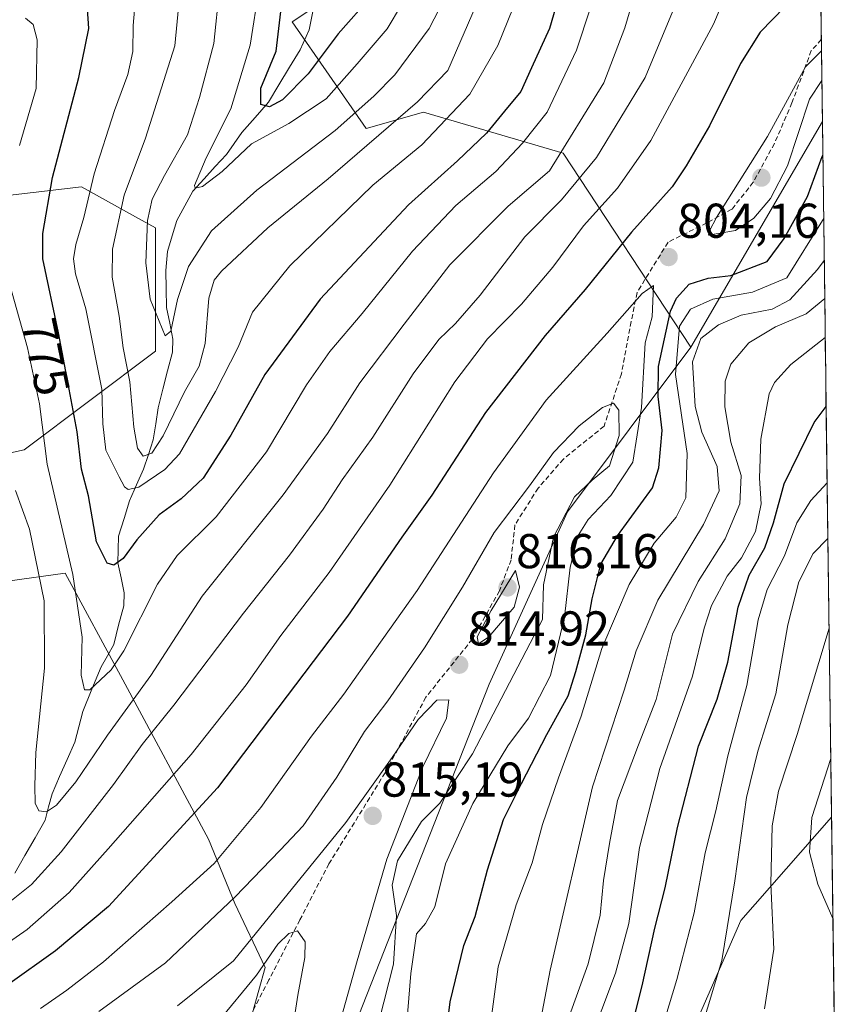
# Model space of a CAD drawing. Units: metres. Extents: x 587680 to 589815, y 4775264 to 4777605.
# Drawn here: x 589627 to 589796, y 4776896 to 4777097 of the extents above; entities that cross this region are included whole.
import ezdxf
from ezdxf.enums import TextEntityAlignment as Align

# ---------------------------------------------------------------- set-up
doc = ezdxf.new("R2010")
doc.units = ezdxf.units.M
doc.header["$MEASUREMENT"] = 0
doc.linetypes.add('TRAZOSX2', pattern=[1.5, 1, -0.5])
for name, color, linetype, lineweight in [('Arbolado forestal CxS', 92, 'Continuous', 0), ('Carátula', 7, 'Continuous', 5), ('Corriente natural lineal', 142, 'Continuous', 13), ('Curva de nivel maestra', 36, 'Continuous', 30), ('Curva de nivel normal', 36, 'Continuous', 0), ('Matorral CxS', 135, 'Continuous', 0), ('Municipio CxS', 142, 'Continuous', 0), ('Punto de cota en terreno', 7, 'Continuous', 0), ('Rótulo de curva de nivel directora', 19, 'Continuous', 0), ('Rótulo de punto de cota en terreno', 19, 'Continuous', 0), ('Senda', 19, 'TRAZOSX2', 0)]:
    doc.layers.add(name, color=color, linetype=linetype, lineweight=lineweight)
doc.styles.add('Arial', font='txt', dxfattribs={"height": 0.2})

# ---------------------------------------------------------------- blocks, each defined once
blk = doc.blocks.new('*U163')
at = {"layer": 'Curva de nivel normal', "color": 36, "linetype": 'Continuous', "lineweight": 0}
for points in [[(589756.57, 4777114.46, 785), (589751.02, 4777095.7, 785), (589746.75, 4777084.43, 785), (589735.62, 4777066.43, 785), (589727.14, 4777059.15, 785), (589715.16, 4777047.1, 785), (589705.82, 4777034.98, 785), (589696.74, 4777022.92, 785), (589690.14, 4777012.55, 785), (589681.04, 4776999.99, 785), (589664.4, 4776979.2, 785), (589653.91, 4776962.97, 785), (589645.05, 4776950.74, 785), (589638.58, 4776941.18, 785), (589634.59, 4776936.35, 785), (589632.52, 4776935, 785), (589630.94, 4776935.2, 785), (589630.19, 4776936.75, 785), (589630.18, 4776940.34, 785), (589630.32, 4776947.16, 785), (589632.13, 4776964.47, 785), (589632.09, 4776978.27, 785), (589629.05, 4776992.97, 785), (589626.22, 4777000.86, 785)], [(589739.32, 4776892.28, 785), (589743.5, 4776903.84, 785), (589745.96, 4776913.82, 785), (589746.67, 4776920.93, 785), (589747.9, 4776928.49, 785), (589749.52, 4776937.36, 785), (589753.84, 4776948.76, 785), (589757.47, 4776958.02, 785), (589760.81, 4776971.44, 785), (589766.02, 4776982.24, 785), (589771.6, 4776990.95, 785), (589774.59, 4776998.11, 785), (589774.84, 4777003.97, 785), (589772.72, 4777010.79, 785), (589771.52, 4777018.02, 785), (589771.55, 4777023.28, 785), (589772.72, 4777026.8, 785), (589776.42, 4777031.17, 785), (589781.9, 4777034.4, 785), (589788.19, 4777037.06, 785), (589791.97, 4777040.21, 785)]]:
    blk.add_polyline3d(points, dxfattribs=at)
blk = doc.blocks.new('*U168')
at = {"layer": 'Curva de nivel normal', "color": 36, "linetype": 'Continuous', "lineweight": 0}
for points in [[(589743.97, 4777099.8, 780), (589741.12, 4777091.1, 780), (589735.1, 4777078.43, 780), (589730.08, 4777072.1, 780), (589724.59, 4777066.27, 780), (589716.38, 4777059.26, 780), (589707.52, 4777049.96, 780), (589697.19, 4777037.14, 780), (589690.61, 4777029.34, 780), (589685.82, 4777022.53, 780), (589677.59, 4777008.77, 780), (589667.3, 4776995.48, 780), (589659.32, 4776987.58, 780), (589655.25, 4776981.67, 780), (589648.41, 4776967.98, 780), (589645.76, 4776964.11, 780), (589641.45, 4776960.04, 780), (589640.3, 4776960.04, 780), (589639.64, 4776963.01, 780), (589639.84, 4776970.78, 780), (589637.92, 4776983.64, 780), (589632.67, 4777006.24, 780), (589631.12, 4777018.64, 780), (589628.68, 4777030.1, 780), (589623.83, 4777047.43, 780)], [(589627.03, 4777071.57, 780), (589630.4, 4777083.3, 780), (589630.66, 4777093.26, 780), (589629.82, 4777096.39, 780), (589628.21, 4777097.67, 780)], [(589743.53, 4776887.07, 780), (589749.12, 4776901.96, 780), (589751.82, 4776912.12, 780), (589754.06, 4776927.71, 780), (589758.21, 4776943.91, 780), (589764.9, 4776962.8, 780), (589767.31, 4776972.68, 780), (589768.79, 4776977.27, 780), (589771.98, 4776983.32, 780), (589774.95, 4776987.08, 780), (589777.82, 4776992.44, 780), (589778.93, 4776998.15, 780), (589778.63, 4777003.38, 780), (589778.92, 4777011.39, 780), (589780.6, 4777020.71, 780), (589781.67, 4777023.03, 780), (589785.03, 4777026.73, 780), (589792.08, 4777032.26, 780)]]:
    blk.add_polyline3d(points, dxfattribs=at)
blk = doc.blocks.new('*U177')
at = {"layer": 'Curva de nivel normal', "color": 36, "linetype": 'Continuous', "lineweight": 0}
blk.add_polyline3d([(589705.54, 4776881.66, 805), (589707.17, 4776901.86, 805), (589708.35, 4776909.98, 805), (589710.19, 4776912.11, 805), (589712.08, 4776915.5, 805), (589714.3, 4776924.34, 805), (589719.86, 4776936.68, 805), (589727.03, 4776948.56, 805), (589731.28, 4776954.2, 805), (589735.78, 4776962.92, 805), (589738.68, 4776974.9, 805), (589739.84, 4776985.19, 805), (589741.45, 4776991.67, 805), (589743.51, 4776994.96, 805), (589748.14, 4776999.85, 805), (589752.66, 4777006.7, 805), (589754.42, 4777017.88, 805), (589755.2, 4777031.14, 805), (589756.61, 4777036.44, 805), (589756.88, 4777042.88, 805), (589754.56, 4777041.23, 805), (589747.43, 4777033.11, 805), (589734.88, 4777019.37, 805), (589724.09, 4777004.49, 805), (589708.49, 4776980.37, 805), (589699.8, 4776968.12, 805), (589693.43, 4776959.12, 805), (589686.84, 4776950.52, 805), (589676.48, 4776935.88, 805), (589666.87, 4776924.39, 805), (589658.2, 4776916.58, 805), (589644.25, 4776904.29, 805), (589636.72, 4776898.44, 805), (589631.33, 4776894.68, 805)], dxfattribs=at)
blk = doc.blocks.new('*U179')
at = {"layer": 'Curva de nivel normal', "color": 36, "linetype": 'Continuous', "lineweight": 0}
blk.add_polyline3d([(589700.7, 4776892.22, 810), (589703.63, 4776903.78, 810), (589704.26, 4776913.78, 810), (589703.35, 4776919.99, 810), (589704.44, 4776924.95, 810), (589709.35, 4776932.99, 810), (589713.12, 4776936.78, 810), (589719.8, 4776946.87, 810), (589734.19, 4776974.44, 810), (589734.36, 4776981.52, 810), (589736.42, 4776991.33, 810), (589740.71, 4776999.57, 810), (589744.32, 4777002.99, 810), (589747.87, 4777005.96, 810), (589749.87, 4777012.16, 810), (589749.79, 4777017.36, 810), (589748.68, 4777018.78, 810), (589746.47, 4777017.87, 810), (589741.66, 4777014.16, 810), (589736.44, 4777008.66, 810), (589731.46, 4777001.85, 810), (589724.27, 4776992.26, 810), (589717.76, 4776981.05, 810), (589709.96, 4776968.6, 810), (589702.47, 4776957.78, 810), (589697.68, 4776951.45, 810), (589692, 4776942.13, 810), (589685.12, 4776932.16, 810), (589680.4, 4776927.13, 810), (589671.14, 4776917.52, 810), (589656.93, 4776904.06, 810), (589643.29, 4776894.09, 810)], dxfattribs=at)
blk = doc.blocks.new('*U188')
at = {"layer": 'Curva de nivel normal', "color": 36, "linetype": 'Continuous', "lineweight": 0}
blk.add_polyline3d([(589681.86, 4776883.15, 820), (589684.06, 4776897.43, 820), (589685.46, 4776905.16, 820), (589685.56, 4776908.38, 820), (589683.97, 4776910.64, 820), (589682.2, 4776910.04, 820), (589679.93, 4776907.9, 820), (589675.54, 4776901.49, 820), (589667.58, 4776891.8, 820)], dxfattribs=at)
blk = doc.blocks.new('*U189')
at = {"layer": 'Curva de nivel normal', "color": 36, "linetype": 'Continuous', "lineweight": 0}
for points in [[(589728.06, 4777099.64, 770), (589725.03, 4777092.1, 770), (589719.24, 4777082.1, 770), (589709.42, 4777071.76, 770), (589699.38, 4777063.43, 770), (589682.42, 4777046.92, 770), (589674.77, 4777037.41, 770), (589671.79, 4777030.27, 770), (589667.16, 4777021.18, 770), (589659.77, 4777008.4, 770), (589656.79, 4777005.2, 770), (589651.45, 4777001.54, 770), (589649.28, 4777001.07, 770), (589648.49, 4777001.61, 770), (589647.4, 4777003.64, 770), (589644.7, 4777009.16, 770), (589644.1, 4777014.56, 770), (589643.86, 4777021.63, 770), (589640.6, 4777038.08, 770), (589638.5, 4777045.3, 770), (589638.04, 4777048.33, 770), (589638.52, 4777051.28, 770), (589640.21, 4777056.82, 770), (589642.31, 4777065.76, 770), (589646.48, 4777078.76, 770), (589649.23, 4777086.13, 770), (589650.2, 4777090.88, 770), (589650.27, 4777096.16, 770), (589650.73, 4777100.93, 770)], [(589757.68, 4776887.34, 770), (589761.69, 4776900.65, 770), (589765.22, 4776914.32, 770), (589767.47, 4776926.58, 770), (589769.7, 4776935.23, 770), (589772.15, 4776946.49, 770), (589776, 4776960.87, 770), (589778.37, 4776974.38, 770), (589780.18, 4776980.56, 770), (589783.75, 4776987.49, 770), (589786.23, 4776994.25, 770), (589789.13, 4776998.85, 770), (589792.473, 4777002.455, 770)]]:
    blk.add_polyline3d(points, dxfattribs=at)
blk = doc.blocks.new('*U195')
at = {"layer": 'Curva de nivel normal', "color": 36, "linetype": 'Continuous', "lineweight": 0}
for points in [[(589708.22, 4777105.43, 755), (589702.33, 4777095.48, 755), (589696.19, 4777088.3, 755), (589689.86, 4777081.13, 755), (589682.2, 4777076.08, 755), (589674.53, 4777071.9, 755), (589668.53, 4777066.28, 755), (589664.5, 4777063.21, 755), (589663, 4777062.81, 755), (589662.84, 4777063.39, 755), (589665.25, 4777069.07, 755), (589670.28, 4777079.1, 755), (589674.25, 4777092.17, 755), (589676.12, 4777103.96, 755)], [(589793.65, 4776913.11, 755), (589790.56, 4776920.19, 755), (589788.85, 4776926.74, 755), (589789.35, 4776933.86, 755), (589793.22, 4776945.91, 755)]]:
    blk.add_polyline3d(points, dxfattribs=at)
blk = doc.blocks.new('*U199')
at = {"layer": 'Curva de nivel normal', "color": 36, "linetype": 'Continuous', "lineweight": 0}
for points in [[(589776.45, 4777113.51, 795), (589769.18, 4777096.43, 795), (589756.33, 4777072.59, 795), (589749.53, 4777062.87, 795), (589742.54, 4777055.12, 795), (589736.25, 4777046.68, 795), (589729.87, 4777039.07, 795), (589722.86, 4777031.94, 795), (589716.19, 4777023.12, 795), (589702.86, 4777001.95, 795), (589690.46, 4776984.03, 795), (589680.57, 4776971.16, 795), (589673.46, 4776961.06, 795), (589662.2, 4776946.74, 795), (589645.2, 4776927.4, 795), (589637.21, 4776918.44, 795), (589628.56, 4776910.86, 795), (589620.16, 4776905.06, 795)], [(589723.42, 4776890.99, 795), (589725.1, 4776903.2, 795), (589728.74, 4776915.93, 795), (589732.04, 4776924.52, 795), (589734.17, 4776932.4, 795), (589737.4, 4776941.96, 795), (589742.07, 4776954.59, 795), (589746.32, 4776968.48, 795), (589751.92, 4776981.57, 795), (589757.02, 4776990.05, 795), (589761.54, 4776995.41, 795), (589763.52, 4776999.35, 795), (589763.77, 4777008.44, 795), (589761.4, 4777024.65, 795), (589762.22, 4777034.55, 795), (589764.48, 4777038.05, 795), (589769.02, 4777040.07, 795), (589777.21, 4777041.52, 795), (589784.21, 4777044.43, 795), (589791.55, 4777056.2, 795), (589791.76, 4777056.64, 795)]]:
    blk.add_polyline3d(points, dxfattribs=at)
blk = doc.blocks.new('*U200')
at = {"layer": 'Curva de nivel normal', "color": 36, "linetype": 'Continuous', "lineweight": 0}
for points in [[(589715.08, 4777103.72, 760), (589710.92, 4777095.58, 760), (589703.88, 4777086.1, 760), (589699.6, 4777081.67, 760), (589691.69, 4777074.69, 760), (589675.63, 4777062.43, 760), (589666.32, 4777054.1, 760), (589661.66, 4777046.76, 760), (589659.35, 4777040.05, 760), (589658.03, 4777033.5, 760), (589656.83, 4777032.57, 760), (589653.8, 4777040.12, 760), (589652.86, 4777047.54, 760), (589653.26, 4777056.2, 760), (589654.17, 4777060.6, 760), (589656.7, 4777065.43, 760), (589661.42, 4777073.76, 760), (589663.87, 4777081.43, 760), (589666.84, 4777092.51, 760), (589667.99, 4777103.74, 760)], [(589779.66, 4776894.62, 760), (589781.58, 4776906.85, 760), (589780.96, 4776920.27, 760), (589781.19, 4776932.13, 760), (589782.51, 4776939.25, 760), (589786.34, 4776950.86, 760), (589792.87, 4776972.64, 760)]]:
    blk.add_polyline3d(points, dxfattribs=at)
blk = doc.blocks.new('*U201')
at = {"layer": 'Curva de nivel normal', "color": 36, "linetype": 'Continuous', "lineweight": 0}
for points in [[(589761.44, 4777100.64, 790), (589755.22, 4777085.55, 790), (589745.23, 4777069.12, 790), (589738.02, 4777060.46, 790), (589730.52, 4777052.86, 790), (589721.36, 4777040.94, 790), (589716.36, 4777035.07, 790), (589712.91, 4777031.82, 790), (589707.63, 4777024.77, 790), (589699.38, 4777011.77, 790), (589693.09, 4777003.06, 790), (589689.23, 4776997.07, 790), (589682.29, 4776987.6, 790), (589672.9, 4776975.72, 790), (589658.62, 4776956.85, 790), (589652.15, 4776948.84, 790), (589646.27, 4776940.6, 790), (589635.54, 4776926.78, 790), (589629.48, 4776920.12, 790), (589623.34, 4776915.22, 790)], [(589733.53, 4776891.08, 790), (589735.75, 4776902.55, 790), (589744.39, 4776940.12, 790), (589750.91, 4776959.92, 790), (589753.37, 4776968.02, 790), (589757.8, 4776978.4, 790), (589767.14, 4776993.88, 790), (589770.34, 4777000.8, 790), (589769.93, 4777005.76, 790), (589766.81, 4777012.8, 790), (589765.4, 4777018.06, 790), (589764.92, 4777027.24, 790), (589766.56, 4777032, 790), (589770.18, 4777034.86, 790), (589774.85, 4777036.8, 790), (589781.18, 4777038.02, 790), (589784.85, 4777039.94, 790), (589790.5, 4777046.14, 790), (589791.87, 4777048.01, 790)]]:
    blk.add_polyline3d(points, dxfattribs=at)
blk = doc.blocks.new('*U203')
at = {"layer": 'Curva de nivel normal', "color": 36, "linetype": 'Continuous', "lineweight": 0}
blk.add_polyline3d([(589689.97, 4776882.27, 815), (589696.22, 4776904.45, 815), (589702.28, 4776925.27, 815), (589709.62, 4776944.25, 815), (589714.5, 4776954.2, 815), (589714.95, 4776957.98, 815), (589712.52, 4776957.86, 815), (589708.69, 4776953.95, 815), (589703.34, 4776946.15, 815), (589693.88, 4776932.83, 815), (589670.84, 4776904.45, 815), (589659.37, 4776895.26, 815)], dxfattribs=at)
blk = doc.blocks.new('*U204')
at = {"layer": 'Curva de nivel normal', "color": 36, "linetype": 'Continuous', "lineweight": 0}
for points in [[(589723.92, 4777108.16, 765), (589714.74, 4777086.96, 765), (589708.52, 4777080.55, 765), (589690.24, 4777064.77, 765), (589677.86, 4777054.68, 765), (589668.41, 4777045.84, 765), (589666.86, 4777043.97, 765), (589665.78, 4777040.28, 765), (589665.05, 4777030.98, 765), (589663.85, 4777026.36, 765), (589660.82, 4777021.13, 765), (589656.44, 4777012.08, 765), (589654.14, 4777008.52, 765), (589652.35, 4777007.89, 765), (589651.16, 4777009.53, 765), (589650.43, 4777013.86, 765), (589649.6, 4777023.14, 765), (589648.22, 4777030.12, 765), (589647.4, 4777036.64, 765), (589645.96, 4777044.62, 765), (589646.04, 4777050.33, 765), (589648.44, 4777061.43, 765), (589652.8, 4777073.08, 765), (589658.81, 4777092.05, 765), (589659.9, 4777103.5, 765)], [(589765.03, 4776885, 765), (589770.92, 4776904.52, 765), (589773.58, 4776920.86, 765), (589775.92, 4776937.97, 765), (589778.24, 4776947.45, 765), (589781.94, 4776959.16, 765), (589784.45, 4776973.31, 765), (589786.66, 4776982.16, 765), (589789.6, 4776987.94, 765), (589792.62, 4776991.02, 765)]]:
    blk.add_polyline3d(points, dxfattribs=at)
blk = doc.blocks.new('*U209')
at = {"layer": 'Curva de nivel maestra', "color": 36, "linetype": 'Continuous', "lineweight": 30}
blk.add_polyline3d([(589699.16, 4777102.32, 750), (589692.3, 4777094.47, 750), (589686.14, 4777086.3, 750), (589680.87, 4777080.92, 750), (589678.2, 4777079.54, 750), (589676.42, 4777080, 750), (589676.46, 4777083.33, 750), (589679.62, 4777090.96, 750), (589680.66, 4777100.21, 750)], dxfattribs=at)
blk = doc.blocks.new('*U213')
at = {"layer": 'Curva de nivel maestra', "color": 36, "linetype": 'Continuous', "lineweight": 30}
for points in [[(589737.54, 4777102.43, 775), (589735.6, 4777095.56, 775), (589731.9, 4777087.48, 775), (589729.69, 4777082.66, 775), (589726.36, 4777078.63, 775), (589722.69, 4777074.14, 775), (589716.71, 4777068.43, 775), (589706.68, 4777059.43, 775), (589688.61, 4777040.1, 775), (589677.24, 4777024.63, 775), (589670.31, 4777012.19, 775), (589664.63, 4777003.39, 775), (589660.14, 4776999.17, 775), (589655.62, 4776995.87, 775), (589651.05, 4776990.77, 775), (589648.22, 4776986.92, 775), (589646.36, 4776985.54, 775), (589644.94, 4776986, 775), (589642.81, 4776990.38, 775), (589641.11, 4776999.8, 775), (589639.72, 4777005.26, 775), (589638.81, 4777012.88, 775), (589637, 4777022.75, 775), (589634.98, 4777033.22, 775), (589631.81, 4777048.38, 775), (589631.77, 4777053.54, 775), (589633.78, 4777065.01, 775), (589639.18, 4777085.53, 775), (589641.24, 4777095.59, 775), (589640.92, 4777099.59, 775)], [(589752.01, 4776889.02, 775), (589754.6, 4776899.36, 775), (589757.15, 4776911.19, 775), (589759.32, 4776919.45, 775), (589761.81, 4776931.78, 775), (589766.12, 4776948.45, 775), (589769.95, 4776958.09, 775), (589772.12, 4776965.7, 775), (589774.23, 4776976.98, 775), (589776.53, 4776983.55, 775), (589779.74, 4776989.12, 775), (589781.48, 4776994.23, 775), (589783.64, 4777002.25, 775), (589789.81, 4777014.84, 775), (589792.26622, 4777018.10922, 775)]]:
    blk.add_polyline3d(points, dxfattribs=at)
blk = doc.blocks.new('*U222')
at = {"layer": 'Curva de nivel maestra', "color": 36, "linetype": 'Continuous', "lineweight": 30}
for points in [[(589783.84, 4777100.08, 800), (589778.72, 4777094.81, 800), (589774.72, 4777088.4, 800), (589768.38, 4777075.63, 800), (589763.58, 4777067.4, 800), (589760.74, 4777063.1, 800), (589752.4, 4777053.84, 800), (589742.87, 4777042.06, 800), (589734.7, 4777032.65, 800), (589722.48, 4777016.84, 800), (589711.48, 4776999.93, 800), (589705.37, 4776991.28, 800), (589694.19, 4776975.14, 800), (589667.6, 4776939.9, 800), (589645.21, 4776915.58, 800), (589634.35, 4776906.51, 800), (589624.64, 4776899.54, 800), (589616.54, 4776897, 800), (589608.54, 4776895, 800)], [(589712.51, 4776873.61, 800), (589715.21, 4776896.06, 800), (589718.01, 4776907.58, 800), (589720.36, 4776913.52, 800), (589722.86, 4776923.09, 800), (589726.18, 4776933.44, 800), (589729.87, 4776940.8, 800), (589735.05, 4776950.84, 800), (589739.42, 4776958.8, 800), (589740.99, 4776963.78, 800), (589743.04, 4776971.3, 800), (589744.36, 4776978.64, 800), (589746.11, 4776985.78, 800), (589749.5, 4776991.55, 800), (589756.67, 4777001.41, 800), (589758.02, 4777005.51, 800), (589758.68, 4777013.18, 800), (589757.82, 4777020.11, 800), (589757.93, 4777026.26, 800), (589760.4, 4777037.62, 800), (589761.59, 4777040.31, 800), (589764.19, 4777043.2, 800), (589768.1, 4777044.42, 800), (589772.75, 4777044.95, 800), (589780.18, 4777047.82, 800), (589783.69, 4777052.5, 800), (589788.47, 4777061.11, 800), (589791.45, 4777069.32, 800), (589791.59, 4777069.6, 800)]]:
    blk.add_polyline3d(points, dxfattribs=at)
blk = doc.blocks.new('5PATER')
at = {"layer": 'Carátula', "linetype": 'Continuous', "lineweight": 5}
h = blk.add_hatch(color=250, dxfattribs=at)
edge = h.paths.add_edge_path()
edge.add_ellipse((0, 0.01), major_axis=(-1.33, -1.34), ratio=0.999422, start_angle=0, end_angle=360)

msp = doc.modelspace()

# ---------------------------------------------------------------- linework, layer by layer
at = {"layer": 'Arbolado forestal CxS', "color": 92, "linetype": 'Continuous', "lineweight": 0}
for points in [[(589764.54, 4777030.22, 788.32), (589738.41, 4777070, 788.54), (589709.79, 4777078.42, 769.97), (589698.01, 4777075.05, 766.54), (589682.86, 4777096.93, 746.91), (589718.21, 4777120.5, 760.58), (589726.63, 4777140.7, 764.84), (589723.26, 4777162.58, 760.51), (589713.98, 4777169.84, 754.06), (589743.23, 4777205.32, 714.88), (589775.55, 4777245.94, 677.97), (589788.95, 4777269.31, 676.02), (589791.49, 4777076.54, 798.9), (589764.54, 4777030.22, 788.32)], [(589747.85, 4776844.99, 773.79), (589740.51, 4776846.83, 777.03), (589721.7, 4776853.76, 788.11), (589704.87, 4776863.66, 801.44), (589692.38, 4776871.99, 809.52), (589694.77, 4776888.81, 810.67), (589723.2, 4776961.19, 809.94), (589739.27, 4776996.53, 805.08), (589764.54, 4777030.22, 788.32), (589791.49, 4777076.54, 798.9), (589793.38, 4776933.94, 752.16), (589774.79, 4776912.7, 762.41), (589764.9, 4776890.09, 763.62), (589750.17, 4776865.42, 770.09), (589747.85, 4776844.99, 773.79)], [(589796.19, 4776721, 756.38), (589777.09, 4776750.25, 762.44), (589774.58, 4776788.01, 759.35), (589744.16, 4776812.56, 775.62), (589747.85, 4776844.99, 773.79), (589750.17, 4776865.42, 770.09), (589764.9, 4776890.09, 763.62), (589774.79, 4776912.7, 762.41), (589793.38, 4776933.94, 752.16), (589796.19, 4776721, 756.38)]]:
    msp.add_polyline3d(points, close=True, dxfattribs=at)
for points in [[(589788.95, 4777269.31, 676.02), (589791.49, 4777076.54, 798.9)], [(589713.98, 4777169.84, 754.06), (589723.26, 4777162.58, 760.51), (589726.63, 4777140.7, 764.84), (589718.21, 4777120.5, 760.58), (589682.86, 4777096.93, 746.91), (589698.01, 4777075.05, 766.54), (589709.79, 4777078.42, 769.97), (589738.41, 4777070, 788.54), (589764.54, 4777030.22, 788.32)], [(589574.61, 4777077.99, 787.86), (589582.45, 4777068.18, 796.92), (589611.09, 4777059.76, 786.63), (589639.73, 4777063.13, 768.85), (589650.79, 4777056.99, 759.71), (589654.9, 4777054.71, 758.37), (589654.9, 4777029.44, 761.95), (589627.94, 4777009.22, 781.25), (589605.09, 4777004.15, 797.32), (589604.63, 4776984.28, 801.09), (589587.62, 4776962.63, 811.39), (589586.08, 4776944.08, 811.64), (589569.84, 4776934.8, 818.77), (589555.92, 4776926.3, 823.83), (589535.05, 4776919.34, 833.75), (589511.08, 4776918.56, 845.91), (589487.11, 4776905.42, 855.42)], [(589791.49, 4777076.54, 798.9), (589764.54, 4777030.22, 788.32)], [(589791.49, 4777076.54, 798.9), (589764.54, 4777030.22, 788.32)], [(589791.49, 4777076.54, 798.9), (589793.38, 4776933.94, 752.16)], [(589611.09, 4777059.76, 786.63), (589639.73, 4777063.13, 768.85), (589650.79, 4777056.99, 759.71), (589654.9, 4777054.71, 758.37), (589654.9, 4777029.44, 761.95), (589627.94, 4777009.22, 781.25), (589605.09, 4777004.15, 797.32)], [(589764.54, 4777030.22, 788.32), (589739.27, 4776996.53, 805.08), (589723.2, 4776961.19, 809.94), (589694.77, 4776888.81, 810.67), (589692.38, 4776871.99, 809.52)], [(589518.43, 4776860.98, 833.94), (589548.75, 4776904.78, 822.86), (589585.82, 4776918.25, 806.89), (589592.56, 4776938.47, 807.33), (589621.2, 4776967.11, 790.82), (589624.57, 4776982.27, 788.49), (589636.36, 4776983.95, 780.04), (589648.16, 4776962.05, 785.04), (589665.71, 4776929.39, 805.21), (589671.12, 4776916.24, 813.35), (589677.31, 4776903.1, 821.62), (589673.44, 4776889.18, 823.85)], [(589518.43, 4776860.98, 833.94), (589548.75, 4776904.78, 822.86), (589585.82, 4776918.25, 806.89), (589592.56, 4776938.47, 807.33), (589621.2, 4776967.11, 790.82), (589624.57, 4776982.27, 788.49), (589636.36, 4776983.95, 780.04), (589648.16, 4776962.05, 785.04), (589665.71, 4776929.39, 805.21), (589671.12, 4776916.24, 813.35), (589677.31, 4776903.1, 821.62), (589673.44, 4776889.18, 823.85)], [(589793.38, 4776933.94, 752.16), (589774.79, 4776912.7, 762.41), (589764.9, 4776890.09, 763.62), (589750.17, 4776865.42, 770.09), (589747.85, 4776844.99, 773.79)], [(589793.38, 4776933.94, 752.16), (589774.79, 4776912.7, 762.41), (589764.9, 4776890.09, 763.62), (589750.17, 4776865.42, 770.09), (589747.85, 4776844.99, 773.79)], [(589793.38, 4776933.94, 752.16), (589796.19, 4776721, 756.38)]]:
    msp.add_polyline3d(points, dxfattribs=at)
at = {"layer": 'Corriente natural lineal', "color": 142, "linetype": 'Continuous', "lineweight": 13}
msp.add_polyline3d([(589626.07, 4776922.42, 787.4), (589628.13, 4776926.05, 786.89), (589630.19, 4776929.68, 786.47), (589632.25, 4776933.31, 785.42), (589632.96, 4776936.01, 784.86), (589633.67, 4776938.72, 784.14), (589635.23, 4776942.24, 782.93), (589636.79, 4776945.75, 782.05), (589638.35, 4776949.27, 781.98), (589639.15, 4776952.41, 781.53), (589639.96, 4776955.55, 780.97), (589641.84, 4776960.13, 779.57), (589643.72, 4776964.71, 778.9), (589645.01, 4776967.01, 778.44), (589646.3, 4776969.31, 777.49), (589647.32, 4776973.25, 777.28), (589648.35, 4776977.2, 777.03), (589648.45, 4776979.89, 776.53), (589647.81, 4776982.98, 775.77), (589647.16, 4776986.07, 774.36), (589647.23, 4776988.79, 773.26), (589647.3, 4776991.52, 772.73), (589648.42, 4776995.15, 772.28), (589649.53, 4776998.77, 771.33), (589650.98, 4777002, 769), (589652.43, 4777005.23, 766.97), (589653.42, 4777008.24, 765.17), (589654.4, 4777011.25, 764.35), (589654.92, 4777014.54, 763.52), (589655.44, 4777017.83, 762.75), (589656.4, 4777021.62, 761.78), (589657.36, 4777025.41, 761.47), (589658.33, 4777029.2, 760.87), (589658.45, 4777031.89, 760.54), (589657.79, 4777035.14, 759.9), (589657.13, 4777038.39, 759.35), (589657.05, 4777042.19, 759.16), (589656.97, 4777045.99, 758.57), (589657.32, 4777049.85, 757.86), (589658.29, 4777053.04, 757.3), (589659.26, 4777056.22, 756.85), (589660.89, 4777059.24, 756), (589662.51, 4777062.26, 755.39), (589664.81, 4777064.76, 755.1), (589667.12, 4777067.27, 754.42), (589669.42, 4777069.77, 754.28), (589671, 4777072, 753.41), (589672.59, 4777074.23, 753.02), (589675.29, 4777077.35, 752.1), (589677.99, 4777080.48, 750.1), (589680.16, 4777084.05, 748.49), (589682.33, 4777087.63, 748.31), (589684.51, 4777091.2, 747.54), (589686.34, 4777095.27, 745.61), (589687.16, 4777099.4, 744.83)], dxfattribs=at)
at = {"layer": 'Curva de nivel normal', "color": 36, "linetype": 'Continuous', "lineweight": 0}
for points in [[(589791.3, 4777090.98, 805), (589788.07, 4777087.73, 805), (589780.25, 4777073.44, 805), (589769.8, 4777056.8, 805), (589768.35, 4777054.09, 805), (589768.14, 4777053.2, 805), (589773.72, 4777054.16, 805), (589777.47, 4777056.7, 805), (589780.89, 4777060.76, 805), (589784.35, 4777067.43, 805), (589788.86, 4777081.1, 805), (589791.38, 4777084.89, 805)], [(589721.02, 4776969.47, 815), (589723.18, 4776970.89, 815), (589728.36, 4776976.97, 815), (589729.47, 4776981.08, 815), (589728.64, 4776984.44, 815), (589723.63, 4776976.28, 815), (589720.76, 4776970.9, 815), (589721.02, 4776969.47, 815)]]:
    msp.add_polyline3d(points, dxfattribs=at)
at = {"layer": 'Matorral CxS', "color": 135, "linetype": 'Continuous', "lineweight": 0}
for points in [[(589713.98, 4777169.84, 754.06), (589723.26, 4777162.58, 760.51), (589726.63, 4777140.7, 764.84), (589718.21, 4777120.5, 760.58), (589682.86, 4777096.93, 746.91), (589698.01, 4777075.05, 766.54), (589709.79, 4777078.42, 769.97), (589738.41, 4777070, 788.54), (589764.54, 4777030.22, 788.32)], [(589718.21, 4777120.5, 760.58), (589682.86, 4777096.93, 746.91), (589698.01, 4777075.05, 766.54), (589709.79, 4777078.42, 769.97), (589738.41, 4777070, 788.54), (589764.54, 4777030.22, 788.32), (589739.27, 4776996.53, 805.08), (589723.2, 4776961.19, 809.94), (589694.77, 4776888.81, 810.67), (589692.38, 4776871.99, 809.52), (589687.68, 4776838.87, 809.63), (589656.58, 4776798.65, 823.38), (589653.21, 4776743.05, 831.14), (589668.37, 4776692.51, 831.2)], [(589574.61, 4777077.99, 787.86), (589582.45, 4777068.18, 796.92), (589611.09, 4777059.76, 786.63), (589639.73, 4777063.13, 768.85), (589650.79, 4777056.99, 759.71), (589654.9, 4777054.71, 758.37), (589654.9, 4777029.44, 761.95), (589627.94, 4777009.22, 781.25), (589605.09, 4777004.15, 797.32), (589604.63, 4776984.28, 801.09), (589587.62, 4776962.63, 811.39), (589586.08, 4776944.08, 811.64), (589569.84, 4776934.8, 818.77), (589555.92, 4776926.3, 823.83), (589535.05, 4776919.34, 833.75), (589511.08, 4776918.56, 845.91), (589487.11, 4776905.42, 855.42)], [(589605.09, 4777004.15, 797.32), (589627.94, 4777009.22, 781.25), (589654.9, 4777029.44, 761.95), (589654.9, 4777054.71, 758.37), (589650.79, 4777056.99, 759.71), (589639.73, 4777063.13, 768.85), (589611.09, 4777059.76, 786.63)], [(589764.54, 4777030.22, 788.32), (589739.27, 4776996.53, 805.08), (589723.2, 4776961.19, 809.94), (589694.77, 4776888.81, 810.67), (589692.38, 4776871.99, 809.52)], [(589673.44, 4776889.18, 823.85), (589677.31, 4776903.1, 821.62), (589671.12, 4776916.24, 813.35), (589665.71, 4776929.39, 805.21), (589648.16, 4776962.05, 785.04), (589636.36, 4776983.95, 780.04), (589624.57, 4776982.27, 788.49), (589621.2, 4776967.11, 790.82), (589592.56, 4776938.47, 807.33), (589585.82, 4776918.25, 806.89), (589548.75, 4776904.78, 822.86), (589518.43, 4776860.98, 833.94)], [(589518.43, 4776860.98, 833.94), (589548.75, 4776904.78, 822.86), (589585.82, 4776918.25, 806.89), (589592.56, 4776938.47, 807.33), (589621.2, 4776967.11, 790.82), (589624.57, 4776982.27, 788.49), (589636.36, 4776983.95, 780.04), (589648.16, 4776962.05, 785.04), (589665.71, 4776929.39, 805.21), (589671.12, 4776916.24, 813.35), (589677.31, 4776903.1, 821.62), (589673.44, 4776889.18, 823.85)]]:
    msp.add_polyline3d(points, dxfattribs=at)
at = {"layer": 'Municipio CxS', "color": 142, "linetype": 'Continuous', "lineweight": 0}
msp.add_polyline3d([(589791.18, 4777100.57, 801.09), (589791.24, 4777095.58, 803.59), (589791.31, 4777090.58, 805.04), (589791.37, 4777085.58, 804.84), (589791.44, 4777080.59, 803.22), (589791.51, 4777075.59, 801.54), (589791.57, 4777070.59, 799.85), (589791.64, 4777065.6, 798.25), (589791.71, 4777060.6, 796.39), (589791.77, 4777055.6, 794.04), (589791.84, 4777050.61, 791.29), (589791.9, 4777045.61, 788.3), (589791.97, 4777040.61, 785.12), (589792.04, 4777035.62, 781.87), (589792.1, 4777030.62, 779.23), (589792.17, 4777025.62, 777.16), (589792.23, 4777020.63, 775.21), (589792.3, 4777015.63, 773.64), (589792.37, 4777010.63, 772.6), (589792.43, 4777005.63, 771.09), (589792.5, 4777000.64, 768.82), (589792.56, 4776995.64, 766.35), (589792.63, 4776990.64, 764.13), (589792.7, 4776985.65, 762.32), (589792.76, 4776980.65, 760.97), (589792.83, 4776975.65, 759.93), (589792.89, 4776970.66, 759.08), (589792.96, 4776965.66, 758.06), (589793.03, 4776960.66, 757.19), (589793.09, 4776955.67, 756.34), (589793.16, 4776950.67, 755.69), (589793.22, 4776945.67, 754.9), (589793.29, 4776940.68, 753.93), (589793.36, 4776935.68, 753.25), (589793.42, 4776930.68, 752.86), (589793.49, 4776925.69, 752.98), (589793.55, 4776920.69, 753.62), (589793.62, 4776915.69, 754.42), (589793.68, 4776910.7, 755.08), (589793.75, 4776905.7, 755.65), (589793.82, 4776900.7, 755.88), (589793.88, 4776895.71, 755.79), (589793.95, 4776890.71, 755.73)], dxfattribs=at)
at = {"layer": 'Senda', "color": 19, "linetype": 'TRAZOSX2', "lineweight": 0}
msp.add_lwpolyline([(589791.27, 4777093.3), (589789.23, 4777091.05), (589785.27, 4777080.34), (589781.69, 4777072), (589777.33, 4777064.06), (589772.96, 4777058.51), (589767.8, 4777055.73), (589759.87, 4777051.76), (589753.52, 4777041.44), (589752.32, 4777035.49), (589750.34, 4777024.77), (589746.77, 4777014.06), (589738.43, 4777007.31), (589733.27, 4777001.36), (589728.51, 4776993.82), (589727.72, 4776986.67), (589725.34, 4776980.32), (589719.78, 4776970.4), (589710.26, 4776958.49), (589701.92, 4776943.02), (589690.41, 4776924.36), (589684.46, 4776912.85), (589678.11, 4776900.55), (589672.55, 4776889.83)], dxfattribs=at)

# ---------------------------------------------------------------- block references
at = {"layer": 'Curva de nivel maestra', "color": 36, "linetype": 'Continuous', "lineweight": 30}
for name in ['*U222', '*U213', '*U209']:
    msp.add_blockref(name, (0, 0), dxfattribs=at)
at = {"layer": 'Curva de nivel normal', "color": 36, "linetype": 'Continuous', "lineweight": 0}
for name in ['*U203', '*U179', '*U177', '*U199', '*U201', '*U168', '*U189', '*U204', '*U200', '*U195', '*U188', '*U163']:
    msp.add_blockref(name, (0, 0), dxfattribs=at)
at = {"layer": 'Punto de cota en terreno', "linetype": 'Continuous', "lineweight": 0}
for p in [(589779, 4777065, 806.22), (589759.99, 4777048.72, 804.16), (589727, 4776981, 816.16), (589717.08, 4776965.15, 814.92), (589699.37, 4776934.17, 815.19)]:
    msp.add_blockref('5PATER', p, dxfattribs=at)

# ---------------------------------------------------------------- texts
at = {"layer": 'Rótulo de curva de nivel directora', "color": 19, "linetype": 'Continuous', "lineweight": 0, "style": 'Arial'}
msp.add_text('775', height=7, rotation=-78.1894, dxfattribs=at).set_placement((589632.41, 4777028.27), align=Align.MIDDLE_CENTER)
at = {"layer": 'Rótulo de punto de cota en terreno', "color": 19, "linetype": 'Continuous', "lineweight": 0, "style": 'Arial'}
for s, p in [('804,16', (589761.75, 4777050.48)), ('816,16', (589728.76, 4776982.76)), ('814,92', (589718.84, 4776966.91)), ('815,19', (589701.13, 4776935.93))]:
    msp.add_text(s, height=7, dxfattribs=at).set_placement(p, align=Align.BOTTOM_LEFT)

doc.saveas('drawing.dxf')
